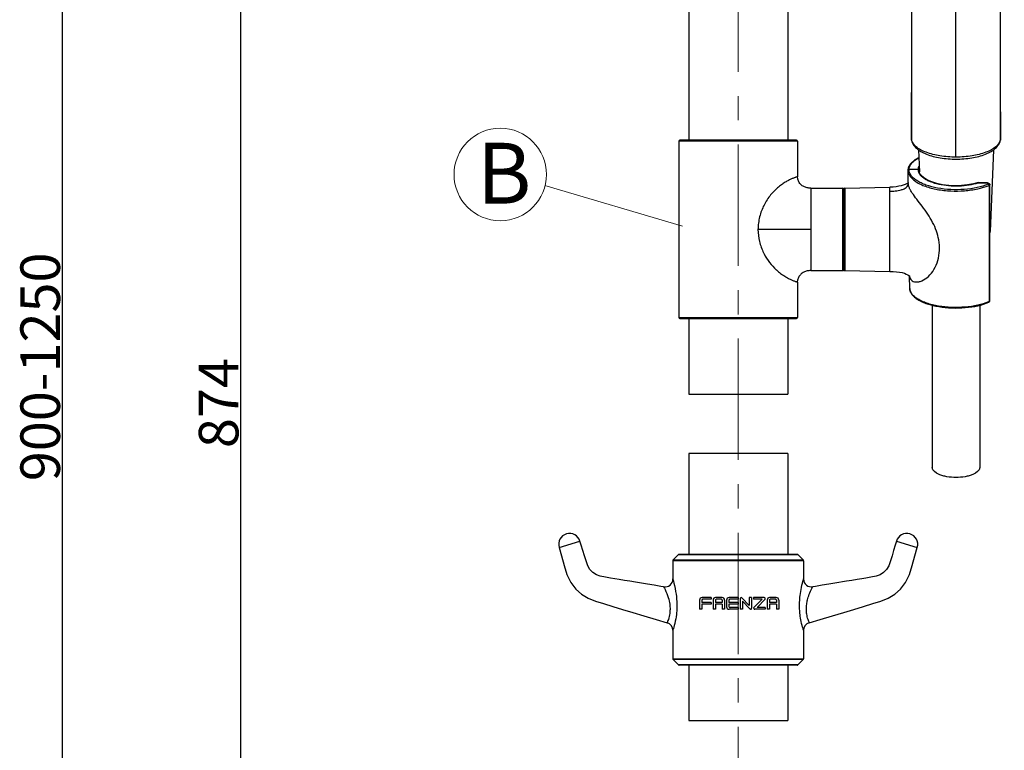
# Model space of a CAD drawing. Units: millimetres. Extents: x 0 to 297, y 0 to 210.
# Drawn here: x 63 to 112, y 88 to 125 of the extents above; entities that cross this region are included whole.
import ezdxf

# ---------------------------------------------------------------- set-up
doc = ezdxf.new("R2010")
doc.units = ezdxf.units.MM
doc.header["$LTSCALE"] = 16.335
doc.header["$PDMODE"] = 3
doc.header["$PDSIZE"] = 8
doc.linetypes.add('CENTER', pattern=[0.6, 0.375, -0.075, 0.075, -0.075])
doc.layers.get('0').update_dxf_attribs({"linetype": 'CONTINUOUS'})
doc.layers.get('Defpoints').update_dxf_attribs({"linetype": 'CONTINUOUS'})
for name, color, linetype in [('02___PRT_ALL_AXES', 7, 'CONTINUOUS'), ('7_ALL_FEATURES', 7, 'CONTINUOUS'), ('BODY-0322_6_10', 7, 'CONTINUOUS'), ('DEFAULT_1', 7, 'CENTER'), ('S4A3000C0', 7, 'CONTINUOUS'), ('Y0501-01_760', 7, 'CONTINUOUS'), ('Y0501-02_560', 7, 'CONTINUOUS'), ('Y0501-03_450', 7, 'CONTINUOUS')]:
    doc.layers.add(name, color=color, linetype=linetype)
doc.styles.get("Standard").update_dxf_attribs({"font": 'simfang.ttf'})
doc.styles.add('TEXTSTYLE_2', font='simfang.ttf')
doc.dimstyles.new('DIMSTYLE_1', dxfattribs={"dimtxt": 2, "dimasz": 3, "dimexe": 0.18, "dimexo": 0.0625, "dimgap": 0.09, "dimtad": 1, "dimlfac": 5, "dimdsep": 46, "dimtxsty": 'Standard', "dimblk": '_FILLED', "dimblk1": '_FILLED', "dimblk2": '_FILLED', "dimcen": 0.09, "dimadec": 0, "dimazin": 0, "dimtp": 0.01, "dimtm": 0.01, "dimtfac": 1, "dimtofl": 0, "dimtmove": 0, "dimatfit": 3, "dimldrblk": '_FILLED', "dimfxl": 1, "dimtolj": 1, "dimarcsym": 0})

# ---------------------------------------------------------------- blocks, each defined once
blk = doc.blocks.new('_FILLED')
at = {"color": 0, "linetype": 'ByBlock'}
blk.add_solid([(0, 0), (-1, 0.133), (-1, -0.133)], dxfattribs=at)
blk = doc.blocks.new('*D8')
at = {"color": 0, "linetype": 'Continuous', "lineweight": -2, "transparency": 16777216}
for p, q in [((96.702, 193.966), (64.718, 193.966)), ((64.898, 190.966), (64.898, 66.641)), ((74.686, 63.641), (64.718, 63.641))]:
    blk.add_line(p, q, dxfattribs=at)
at = {"layer": 'Defpoints', "color": 0, "linetype": 'Continuous', "transparency": 16777216}
for p in [(96.764, 193.966), (64.898, 63.641), (74.749, 63.641)]:
    blk.add_point(p, dxfattribs=at)
at = {"color": 0, "linetype": 'Continuous', "lineweight": -2, "transparency": 16777216, "xscale": 3, "yscale": 3, "zscale": 3}
for p, rotation in [((64.898, 193.966), 90), ((64.898, 63.641), 270)]:
    blk.add_blockref('_FILLED', p, dxfattribs=dict(at, rotation=rotation))
at = {"color": 0, "linetype": 'Continuous', "lineweight": 13, "transparency": 16777216, "insert": (62.785, 107.53), "char_height": 2, "width": 11.09963, "attachment_point": 2, "rotation": 90}
blk.add_mtext('\\A1;900-1250', dxfattribs=at)
blk = doc.blocks.new('*D12')
at = {"color": 0, "linetype": 'Continuous', "lineweight": -2, "transparency": 16777216}
for p, q in [((97.978, 151.478), (73.73, 151.478)), ((73.91, 148.478), (73.91, 66.641)), ((82.978, 63.641), (73.73, 63.641))]:
    blk.add_line(p, q, dxfattribs=at)
at = {"layer": 'Defpoints', "color": 0, "linetype": 'Continuous', "transparency": 16777216}
for p in [(98.04, 151.478), (73.91, 63.641), (83.04, 63.641)]:
    blk.add_point(p, dxfattribs=at)
at = {"color": 0, "linetype": 'Continuous', "lineweight": -2, "transparency": 16777216, "xscale": 3, "yscale": 3, "zscale": 3}
for p, rotation in [((73.91, 151.478), 90), ((73.91, 63.641), 270)]:
    blk.add_blockref('_FILLED', p, dxfattribs=dict(at, rotation=rotation))
at = {"color": 0, "linetype": 'Continuous', "lineweight": 13, "transparency": 16777216, "insert": (71.797, 105.699), "char_height": 2, "width": 4.16236, "attachment_point": 2, "rotation": 90}
blk.add_mtext('\\A1;874', dxfattribs=at)

msp = doc.modelspace()

# ---------------------------------------------------------------- linework, layer by layer
at = {"lineweight": 13}
msp.add_line((89.2703, 116.696), (96.2216, 114.6293), dxfattribs=at)
at = {"color": 7, "linetype": 'Continuous'}
for p, q in [((96.5405, 106.1506), (101.5405, 106.1506)), ((101.5405, 103.1506), (96.5405, 103.1506)), ((96.5405, 89.6649), (101.5405, 89.6649))]:
    msp.add_line(p, q, dxfattribs=at)
at = {"lineweight": 13}
msp.add_circle((87.0246, 117.2458), 2.3357, dxfattribs=at)
at = {"layer": '02___PRT_ALL_AXES', "color": 7, "linetype": 'Continuous'}
for p, q in [((96.5405, 144.8766), (96.5405, 118.9235)), ((101.5405, 141.5204), (101.5405, 118.9235)), ((96.5405, 109.9735), (96.5405, 106.1506)), ((101.5405, 109.9735), (101.5405, 106.1506)), ((96.5405, 103.1506), (96.5405, 98.0664)), ((101.5405, 103.1506), (101.5405, 98.0664)), ((96.5405, 92.4664), (96.5405, 89.6649)), ((101.5405, 92.4664), (101.5405, 89.6649))]:
    msp.add_line(p, q, dxfattribs=at)
at = {"layer": '7_ALL_FEATURES', "color": 9, "linetype": 'Continuous'}
for p, q in [((89.9935, 98.4139), (91.0493, 98.7227)), ((107.0317, 98.7227), (108.0875, 98.4139)), ((96.0229, 98.0488), (102.058, 98.0488)), ((102.3405, 97.7415), (95.7405, 97.7415)), ((95.758, 97.7839), (102.3229, 97.7839)), ((95.7405, 92.7912), (102.3405, 92.7912)), ((102.3229, 92.7488), (95.758, 92.7488)), ((102.058, 92.4839), (96.0229, 92.4839))]:
    msp.add_line(p, q, dxfattribs=at)
at = {"layer": '7_ALL_FEATURES', "color": 7, "linetype": 'Continuous'}
for p, q in [((96.0229, 98.0488), (95.758, 97.7839)), ((96.0653, 98.0664), (102.0154, 98.0664)), ((102.058, 98.0488), (102.3229, 97.7839)), ((95.7405, 97.7415), (95.7405, 96.8164)), ((102.3405, 97.7415), (102.3405, 96.8164)), ((97.0892, 95.7527), (97.0892, 95.2907)), ((97.2102, 95.7422), (97.2102, 95.6274)), ((97.6749, 95.6274), (97.2102, 95.6274)), ((97.2102, 95.5477), (97.2102, 95.2907)), ((97.6749, 95.5477), (97.2102, 95.5477)), ((97.6749, 95.8764), (97.2132, 95.8764)), ((97.6749, 95.7969), (97.2647, 95.7969)), ((97.6749, 95.8764), (97.6749, 95.7969)), ((97.6749, 95.6274), (97.6749, 95.5477)), ((97.7691, 95.7527), (97.7691, 95.2907)), ((97.8916, 95.7422), (97.8916, 95.6274)), ((98.2353, 95.6274), (97.8916, 95.6274)), ((97.8916, 95.5477), (97.8916, 95.2907)), ((98.2348, 95.5477), (97.8916, 95.5477)), ((98.2306, 95.8764), (97.8931, 95.8764)), ((98.1808, 95.7969), (97.9461, 95.7969)), ((98.2348, 95.5477), (98.2348, 95.2907)), ((98.2353, 95.7422), (98.2353, 95.6274)), ((98.3546, 95.7527), (98.3546, 95.2907)), ((98.4545, 95.7527), (98.4545, 95.4149)), ((98.5743, 95.7422), (98.5743, 95.6274)), ((99.0405, 95.6274), (98.5743, 95.6274)), ((98.5743, 95.5477), (98.5743, 95.4252)), ((99.0405, 95.5477), (98.5743, 95.5477)), ((99.0405, 95.8764), (98.5785, 95.8764)), ((99.0405, 95.7969), (98.629, 95.7969)), ((99.0405, 95.8764), (99.0405, 95.7969)), ((99.0405, 95.6274), (99.0405, 95.5477)), ((99.1419, 95.8144), (99.1419, 95.291)), ((99.5996, 95.4704), (99.2269, 95.8686)), ((99.6344, 95.305), (99.2622, 95.7027)), ((99.2622, 95.7027), (99.2622, 95.291)), ((99.7191, 95.8814), (99.5996, 95.8814)), ((99.5996, 95.8814), (99.5996, 95.4704)), ((99.7191, 95.8814), (99.7191, 95.3415)), ((100.3558, 95.8779), (99.8206, 95.8779)), ((99.8206, 95.8779), (99.8206, 95.7984)), ((100.2433, 95.7984), (99.8206, 95.7984)), ((100.2433, 95.7984), (99.8379, 95.3807)), ((100.3952, 95.7926), (99.9906, 95.3705)), ((100.5033, 95.7527), (100.5033, 95.2907)), ((100.6258, 95.7422), (100.6258, 95.6274)), ((100.9695, 95.6274), (100.6258, 95.6274)), ((100.969, 95.5477), (100.6258, 95.5477)), ((100.6258, 95.5477), (100.6258, 95.2907)), ((100.9647, 95.8764), (100.6273, 95.8764)), ((100.915, 95.7969), (100.6802, 95.7969)), ((100.969, 95.5477), (100.969, 95.2907)), ((100.9695, 95.7422), (100.9695, 95.6274)), ((101.0887, 95.7527), (101.0887, 95.2907)), ((97.2102, 95.2907), (97.0892, 95.2907)), ((97.8916, 95.2907), (97.7691, 95.2907)), ((98.3546, 95.2907), (98.2348, 95.2907)), ((99.0405, 95.2907), (98.5785, 95.2907)), ((99.0405, 95.3705), (98.629, 95.3705)), ((99.0405, 95.3705), (99.0405, 95.2907)), ((99.2622, 95.291), (99.1419, 95.291)), ((100.0751, 95.291), (99.8741, 95.291)), ((100.406, 95.3705), (99.9906, 95.3705)), ((100.1228, 95.2907), (100.0751, 95.291)), ((100.406, 95.2907), (100.1228, 95.2907)), ((100.406, 95.3705), (100.406, 95.2907)), ((100.6258, 95.2907), (100.5033, 95.2907)), ((101.0887, 95.2907), (100.969, 95.2907)), ((95.7405, 94.2259), (95.7405, 92.7912)), ((102.3405, 94.2259), (102.3405, 92.7912)), ((96.0229, 92.4839), (95.758, 92.7488)), ((102.058, 92.4839), (102.3229, 92.7488)), ((102.0156, 92.4664), (96.0655, 92.4664))]:
    msp.add_line(p, q, dxfattribs=at)
for points in [[(95.2732, 96.4221), (95.1362, 96.4454), (94.7923, 96.5031), (94.4651, 96.5572), (94.1532, 96.6084), (93.8555, 96.657), (93.5703, 96.7035), (93.2962, 96.7483), (93.0314, 96.7918), (92.8029, 96.8297), (92.5912, 96.8651), (92.3377, 96.9079), (92.0744, 96.955), (91.8764, 97.0295), (91.7022, 97.1442), (91.5514, 97.3012), (91.4401, 97.4871), (91.3537, 97.7331), (91.2705, 97.9945), (91.1891, 98.2564), (91.1069, 98.5276), (91.0493, 98.7227)], [(107.0317, 98.7227), (106.974, 98.5276), (106.8918, 98.2564), (106.8104, 97.9945), (106.7272, 97.7331), (106.6409, 97.4871), (106.5295, 97.3012), (106.3787, 97.1442), (106.2046, 97.0295), (106.0065, 96.955), (105.7432, 96.9079), (105.4897, 96.8651), (105.278, 96.8297), (105.0495, 96.7918), (104.7848, 96.7483), (104.5106, 96.7035), (103.9277, 96.6084)], [(89.9935, 98.4139), (90.117, 97.9814), (90.2499, 97.4924), (90.3827, 97.0374), (90.5871, 96.6316), (90.84, 96.3064), (91.1302, 96.0462), (91.4592, 95.8409), (91.8386, 95.6888), (92.2371, 95.5714), (92.7113, 95.4295), (93.1946, 95.2836), (93.7133, 95.1265), (94.2762, 94.9567), (94.8925, 94.7731), (95.451, 94.6103)], [(102.6299, 94.6103), (103.1886, 94.7731), (103.8048, 94.9567), (104.3677, 95.1265), (104.8864, 95.2836), (105.3697, 95.4295), (105.8439, 95.5714), (106.2424, 95.6888), (106.6218, 95.841), (106.9508, 96.0462), (107.241, 96.3064), (107.4938, 96.6317), (107.6982, 97.0374), (107.831, 97.4925), (107.964, 97.9814), (108.0875, 98.4139)], [(103.9277, 96.6084), (103.6158, 96.5572), (103.2886, 96.5031), (102.9447, 96.4454), (102.8077, 96.4221)]]:
    msp.add_lwpolyline(points, dxfattribs=at)
at = {"layer": '7_ALL_FEATURES', "color": 9, "linetype": 'Continuous'}
for points in [[(95.7405, 96.8164), (95.7431, 96.807), (95.752, 96.7746), (95.7686, 96.7127), (95.7938, 96.6138), (95.8248, 96.4814), (95.855, 96.3366), (95.8808, 96.1931), (95.9016, 96.0551), (95.9176, 95.9242), (95.9291, 95.8013), (95.9367, 95.6872), (95.9409, 95.5828), (95.9425, 95.4854)], [(102.1384, 95.4854), (102.1396, 95.5699), (102.1426, 95.6546), (102.1471, 95.7366), (102.1529, 95.8148), (102.1605, 95.8968), (102.1703, 95.9851), (102.1826, 96.0791), (102.1977, 96.1783), (102.2157, 96.2823), (102.2365, 96.3894), (102.26, 96.499), (102.2849, 96.6048), (102.307, 96.6926), (102.3231, 96.7534), (102.3334, 96.7909), (102.3388, 96.8107), (102.3405, 96.8164)], [(95.2732, 96.4221), (95.2768, 96.4155), (95.2889, 96.3925), (95.3116, 96.3487), (95.3463, 96.2786), (95.3897, 96.1847), (95.4331, 96.082), (95.4714, 95.9803), (95.5038, 95.8826), (95.5304, 95.7901), (95.5514, 95.703), (95.5675, 95.6224), (95.5794, 95.5492), (95.5876, 95.4806)], [(102.4933, 95.4806), (102.5003, 95.5401), (102.5094, 95.5995), (102.52, 95.6572), (102.5317, 95.7126), (102.5455, 95.7708), (102.5624, 95.8332), (102.5824, 95.8996), (102.6059, 95.9699), (102.6329, 96.0436), (102.6631, 96.1195), (102.6968, 96.1972), (102.7316, 96.2723), (102.7621, 96.3344), (102.7842, 96.3775), (102.7981, 96.4041), (102.8055, 96.4181), (102.8077, 96.4221)], [(95.9425, 95.4854), (95.9417, 95.3894), (95.9386, 95.2934), (95.9335, 95.2021), (95.9263, 95.1124), (95.9163, 95.0161), (95.9028, 94.9128), (95.8856, 94.8041), (95.8643, 94.6913), (95.8391, 94.5763), (95.8117, 94.4664), (95.7868, 94.3763), (95.7677, 94.3119), (95.7545, 94.2694), (95.7461, 94.2432), (95.7418, 94.2298), (95.7405, 94.2259)], [(102.3405, 94.2259), (102.338, 94.2333), (102.3299, 94.2585), (102.3143, 94.3084), (102.292, 94.3836), (102.2675, 94.4731), (102.244, 94.5672), (102.2227, 94.6621), (102.2041, 94.7555), (102.1884, 94.8457), (102.1754, 94.9317), (102.1649, 95.0132), (102.1567, 95.0896), (102.1505, 95.1598), (102.1459, 95.2249), (102.1425, 95.2885), (102.1401, 95.3536), (102.1387, 95.4197), (102.1384, 95.4854)], [(95.5876, 95.4806), (95.5933, 95.4131), (95.5964, 95.3462), (95.597, 95.2823), (95.5951, 95.2195), (95.5906, 95.1525), (95.5828, 95.0809), (95.5712, 95.0058), (95.5554, 94.928), (95.5355, 94.849), (95.5129, 94.7738), (95.4917, 94.7123), (95.4751, 94.6687), (95.4634, 94.6397), (95.456, 94.622), (95.4522, 94.613), (95.451, 94.6103)], [(102.6299, 94.6103), (102.6277, 94.6152), (102.6206, 94.6323), (102.6068, 94.6662), (102.5875, 94.7173), (102.5666, 94.7783), (102.5472, 94.8426), (102.5302, 94.9078), (102.5161, 94.9722), (102.5049, 95.0344), (102.4965, 95.094), (102.4905, 95.1504), (102.4867, 95.2035), (102.4846, 95.2527), (102.4839, 95.2983), (102.4844, 95.3428), (102.4862, 95.3881), (102.4892, 95.4343), (102.4933, 95.4806)]]:
    msp.add_lwpolyline(points, dxfattribs=at)
at = {"layer": '7_ALL_FEATURES', "color": 7, "linetype": 'Continuous'}
for centre, radius, start, end in [((90.5214, 98.5683), 0.55, 16.29934, 196.29934), ((107.5596, 98.5683), 0.55, 343.70066, 163.70066), ((96.0653, 98.0064), 0.06, 90, 135), ((102.0156, 98.0064), 0.06, 45, 90), ((95.8005, 97.7415), 0.06, 135, 180), ((102.2805, 97.7415), 0.06, 0, 45), ((95.3405, 96.8164), 0.4, 260.32008, 0.00002), ((102.7405, 96.8164), 0.4, 180.0012, 279.67967), ((97.2131, 95.7525), 0.1239, 89.94666, 179.9377), ((97.2646, 95.7425), 0.0544, 90, 180.34279), ((97.893, 95.7525), 0.1239, 89.94705, 180.06268), ((97.9458, 95.7427), 0.0542, 89.68636, 180.57585), ((98.1811, 95.7427), 0.0542, 359.42415, 90.31364), ((98.2307, 95.7525), 0.1239, 0.06268, 89.94705), ((98.5787, 95.7522), 0.1242, 90.08881, 179.79555), ((98.6293, 95.7419), 0.055, 89.73956, 179.73957), ((99.1965, 95.8227), 0.0551, 56.45549, 188.63942), ((100.3564, 95.8264), 0.0514, 318.83332, 90.71725), ((100.6271, 95.7525), 0.1239, 90.05295, 179.93732), ((100.68, 95.7427), 0.0542, 89.68636, 180.57585), ((100.9153, 95.7427), 0.0542, 359.42415, 90.31364), ((100.9648, 95.7525), 0.1239, 0.06268, 90.05295), ((98.579, 95.4152), 0.1245, 180.11726, 269.76736), ((98.6296, 95.4258), 0.0553, 180.58365, 269.41671), ((99.6692, 95.3408), 0.05, 225.8965, 0.70451), ((99.8706, 95.3417), 0.0509, 130.03077, 273.95678), ((95.3405, 94.2259), 0.4, 0.00138, 73.95449), ((102.7405, 94.2259), 0.4, 106.04531, 179.99785), ((95.8005, 92.7912), 0.06, 180, 225), ((102.2805, 92.7912), 0.06, 315, 360), ((96.0653, 92.5264), 0.06, 225, 270), ((102.0156, 92.5264), 0.06, 270, 315)]:
    msp.add_arc(centre, radius, start, end, dxfattribs=at)
at = {"layer": 'BODY-0322_6_10', "color": 7, "linetype": 'Continuous'}
for p, q in [((110.0405, 118.1215), (110.0405, 134.286)), ((107.7971, 118.9956), (107.7973, 119.0674)), ((107.7993, 118.9709), (107.7972, 118.9956)), ((112.2838, 118.9956), (112.2817, 118.9709)), ((112.2837, 119.0674), (112.2839, 118.9956))]:
    msp.add_line(p, q, dxfattribs=at)
for points in [[(107.5863, 134.827), (107.7208, 132.2486), (107.7712, 129.2777), (107.7859, 126.0384), (107.7897, 122.597), (107.7905, 119.0674)], [(112.2905, 119.0674), (112.2913, 122.597), (112.2951, 126.0384), (112.3098, 129.2777), (112.3602, 132.2486)]]:
    msp.add_lwpolyline(points, dxfattribs=at)
for centre, radius, start, end in [((108.3291, 119.0675), 0.5386, 179.99999, 187.69485), ((108.1826, 119.0674), 0.3921, 180.00233, 181.07085), ((108.1897, 119.0679), 0.3992, 181.1166, 190.42952), ((108.3377, 119.0687), 0.5473, 187.69621, 190.33121), ((108.2065, 119.0697), 0.416, 190.25819, 193.35035), ((111.8742, 119.0696), 0.4163, 346.70375, 349.75141), ((111.748, 119.068), 0.5425, 349.65381, 356.34455), ((111.8912, 119.0678), 0.3993, 349.56994, 358.99308), ((111.7538, 119.0674), 0.5367, 356.3645, 0.00993), ((111.8985, 119.0674), 0.392, 359.03746, 359.99805)]:
    msp.add_arc(centre, radius, start, end, dxfattribs=at)
for points, knots in [([(107.7972, 119.0671), (107.8002, 120.3784), (107.8065, 123.0063), (107.8093, 126.2919), (107.7987, 128.9215), (107.7751, 130.8857), (107.7264, 132.8358), (107.6577, 134.13), (107.5996, 134.7716)], [0, 0, 0, 0, 0.2504259, 0.5018542, 0.6274561, 0.7526185, 0.8769702, 1, 1, 1, 1]), ([(112.4814, 134.7716), (112.4233, 134.13), (112.3546, 132.8358), (112.3059, 130.8857), (112.2823, 128.9215), (112.2717, 126.2919), (112.2745, 123.0063), (112.2808, 120.3784), (112.2838, 119.0671)], [0, 0, 0, 0, 0.1230298, 0.2473815, 0.3725439, 0.4981458, 0.7495741, 1, 1, 1, 1]), ([(107.7993, 118.9709), (107.8129, 118.895), (107.8755, 118.7433), (108.045, 118.5537), (108.2742, 118.3941), (108.6689, 118.2087), (109.2656, 118.0587), (109.7731, 118.0196), (110.0405, 118.0196)], [0, 0, 0, 0, 0.0895296, 0.1851003, 0.2916603, 0.4116456, 0.6895978, 1, 1, 1, 1]), ([(110.0405, 118.1215), (109.7699, 118.1216), (109.2573, 118.1602), (108.656, 118.3042), (108.2596, 118.4816), (107.9879, 118.6563), (107.8328, 118.8427), (107.8018, 118.9736)], [0, 0, 0, 0, 0.3232783, 0.6116046, 0.7340466, 0.8391935, 1, 1, 1, 1]), ([(112.2793, 118.9739), (112.2484, 118.8429), (112.0934, 118.6564), (111.8217, 118.4815), (111.4252, 118.304), (110.8238, 118.16), (110.3111, 118.1216), (110.0405, 118.1215)], [0, 0, 0, 0, 0.1608174, 0.2659554, 0.3883888, 0.6767094, 1, 1, 1, 1]), ([(110.0405, 118.0196), (110.308, 118.0196), (110.8154, 118.0588), (111.4121, 118.2087), (111.8068, 118.3941), (112.036, 118.5537), (112.2055, 118.7433), (112.2681, 118.895), (112.2817, 118.9709)], [0, 0, 0, 0, 0.3104073, 0.5883607, 0.7083455, 0.8149018, 0.9104719, 1, 1, 1, 1])]:
    msp.add_open_spline(points, degree=3, knots=knots, dxfattribs=at)
at = {"layer": 'DEFAULT_1', "color": 7, "linetype": 'CENTER', "lineweight": 13}
msp.add_line((99.0405, 34.2215), (99.0405, 194.9176), dxfattribs=at)
at = {"layer": 'S4A3000C0', "color": 7, "linetype": 'Continuous'}
for p, q in [((108.1482, 118.4939), (108.1915, 117.3719)), ((111.9329, 118.494), (111.7736, 114.3709)), ((108.8322, 110.6463), (108.8322, 102.4542)), ((111.2488, 110.6463), (111.2488, 102.4542))]:
    msp.add_line(p, q, dxfattribs=at)
msp.add_open_spline([(111.7605, 114.2923), (111.768, 114.3178), (111.7726, 114.3443), (111.7736, 114.3709)], degree=3, dxfattribs=at)
for points, knots in [([(110.0405, 101.9435), (109.8858, 101.9435), (109.66, 101.9606), (109.3731, 102.0251), (109.095, 102.1168), (108.8322, 102.2857), (108.8322, 102.4542)], [0, 0, 0, 0, 0.3368775, 0.4923049, 0.6329842, 1, 1, 1, 1]), ([(111.2488, 102.4542), (111.2488, 102.2857), (110.986, 102.1168), (110.7079, 102.0251), (110.421, 101.9606), (110.1952, 101.9435), (110.0405, 101.9435)], [0, 0, 0, 0, 0.3670158, 0.5076951, 0.6631225, 1, 1, 1, 1])]:
    msp.add_open_spline(points, degree=3, knots=knots, dxfattribs=at)
at = {"layer": 'Y0501-01_760', "color": 7, "linetype": 'Continuous'}
for p, q in [((96.0405, 118.9235), (96.0405, 110.0235)), ((102.0405, 118.9235), (96.0405, 118.9235)), ((101.9905, 118.9735), (96.0906, 118.9735)), ((102.0405, 118.9235), (102.0405, 117.1389)), ((102.7072, 116.5568), (102.7072, 112.3901)), ((102.7072, 116.5568), (104.3238, 116.5568)), ((104.3238, 112.3901), (104.3238, 116.5568)), ((104.3738, 112.5784), (104.3738, 116.455)), ((102.7072, 114.4735), (100.0407, 114.4735)), ((102.7072, 112.3901), (104.3238, 112.3901)), ((102.0405, 111.803), (102.0405, 110.0235)), ((96.0405, 110.0235), (102.0405, 110.0235)), ((96.0905, 109.9735), (101.9904, 109.9735))]:
    msp.add_line(p, q, dxfattribs=at)
for points in [[(102.1033, 116.8704), (102.0531, 117.0119), (102.0405, 117.1387)], [(102.0405, 111.8032), (102.0524, 111.9315), (102.0968, 112.0638), (102.1033, 112.0765)]]:
    msp.add_lwpolyline(points, dxfattribs=at)
for centre, radius, start, end in [((96.0905, 118.9235), 0.05, 90, 180), ((101.9905, 118.9235), 0.05, 0, 90), ((104.3238, 116.5068), 0.05, 0, 90), ((102.8565, 114.5156), 2.8159, 205.87413, 206.87742), ((102.8985, 114.5466), 2.8684, 227.3725, 227.76951), ((104.3238, 112.4401), 0.05, 270, 0), ((96.0905, 110.0235), 0.05, 180, 270), ((101.9905, 110.0235), 0.05, 270, 0)]:
    msp.add_arc(centre, radius, start, end, dxfattribs=at)
for points, knots in [([(102.0405, 117.1389), (102.0405, 117.1384), (102.0386, 117.1375), (102.0357, 117.1359), (102.0301, 117.1336), (102.0227, 117.1306), (102.0131, 117.127), (101.9961, 117.1208), (101.9696, 117.1115), (101.9316, 117.0978), (101.8855, 117.0807), (101.8316, 117.0595), (101.7701, 117.0339), (101.7014, 117.0035), (101.5959, 116.9533), (101.4497, 116.8749), (101.2627, 116.7568), (101.0646, 116.6075), (100.8644, 116.4255), (100.6709, 116.212), (100.4932, 115.969), (100.2854, 115.6093), (100.1368, 115.2111), (100.0581, 114.7936), (100.0432, 114.5802), (100.0407, 114.4735)], [0, 0, 0, 0, 0.0004169, 0.0014377, 0.0030799, 0.005345, 0.0082318, 0.0117388, 0.020613, 0.0319694, 0.0458097, 0.0621155, 0.0808598, 0.1020134, 0.1255279, 0.1794243, 0.2419036, 0.3120071, 0.3884846, 0.469878, 0.5548008, 0.6420521, 0.8199544, 0.9098811, 1, 1, 1, 1]), ([(102.7072, 116.5568), (102.6463, 116.5568), (102.5252, 116.5691), (102.3538, 116.626), (102.2042, 116.7243), (102.1306, 116.8187), (102.1033, 116.8704)], [0, 0, 0, 0, 0.2563158, 0.5079948, 0.7534813, 1, 1, 1, 1]), ([(100.0407, 114.4735), (100.0444, 114.268), (100.0945, 113.8584), (100.2341, 113.4699), (100.3229, 113.2867)], [0, 0, 0, 0, 0.5023558, 1, 1, 1, 1]), ([(100.3448, 113.2425), (100.4239, 113.0866), (100.6054, 112.7981), (100.8354, 112.5471), (100.9559, 112.4361)], [0, 0, 0, 0, 0.5162683, 1, 1, 1, 1]), ([(100.9706, 112.4227), (101.039, 112.3606), (101.1746, 112.2489), (101.3793, 112.11), (101.5414, 112.0181), (101.6591, 111.9594), (101.736, 111.9239), (101.8051, 111.8942), (101.8658, 111.8697), (101.9177, 111.8499), (101.9606, 111.8343), (101.9941, 111.8223), (102.0162, 111.8143), (102.0289, 111.8092), (102.0352, 111.8066), (102.0384, 111.8048), (102.0405, 111.8035), (102.0405, 111.8029)], [0, 0, 0, 0, 0.2226744, 0.4223867, 0.5954182, 0.6710954, 0.7392244, 0.7996484, 0.8522296, 0.896882, 0.933524, 0.9621398, 0.9827298, 0.9900161, 0.9952997, 0.9985959, 1, 1, 1, 1]), ([(102.7072, 112.3901), (102.6463, 112.3901), (102.5252, 112.3779), (102.3538, 112.321), (102.2042, 112.2226), (102.1306, 112.1283), (102.1033, 112.0765)], [0, 0, 0, 0, 0.2563158, 0.5079948, 0.7534814, 1, 1, 1, 1])]:
    msp.add_open_spline(points, degree=3, knots=knots, dxfattribs=at)
at = {"layer": 'Y0501-02_560', "color": 7, "linetype": 'Continuous'}
for p, q in [((96.3382, 118.9753), (96.3297, 118.9735)), ((96.3382, 118.9753), (96.3381, 118.9753)), ((96.3414, 118.9754), (96.3382, 118.9753)), ((96.3673, 118.9767), (96.3654, 118.9767)), ((96.3673, 118.9767), (96.3673, 118.9735)), ((96.3673, 118.9767), (96.6574, 118.9767)), ((96.6574, 118.9735), (96.6574, 118.9767)), ((101.4236, 118.9767), (101.4236, 118.9735)), ((101.4236, 118.9767), (101.7137, 118.9767)), ((101.7137, 118.9735), (101.7137, 118.9767)), ((101.7156, 118.9767), (101.7137, 118.9767)), ((101.7428, 118.9753), (101.7396, 118.9754)), ((101.7508, 118.9735), (101.7428, 118.9753)), ((101.7429, 118.9753), (101.7428, 118.9753))]:
    msp.add_line(p, q, dxfattribs=at)
for centre, radius, start, end in [((96.3414, 118.9249), 0.0505, 93.71347, 105.27433), ((96.377, 118.3695), 0.6071, 93.38001, 93.67205), ((96.3674, 118.9276), 0.0491, 92.3619, 109.73557), ((101.6469, 117.2186), 1.7594, 87.4247, 87.76074), ((101.7136, 118.9276), 0.0491, 70.90056, 87.63138), ((101.6747, 117.8345), 1.1428, 86.96884, 87.43163), ((101.6981, 118.2731), 0.7036, 86.34958, 86.97822), ((101.7396, 118.9247), 0.0507, 75.85494, 86.25405)]:
    msp.add_arc(centre, radius, start, end, dxfattribs=at)
msp.add_open_spline([(96.3654, 118.9767), (96.3631, 118.9766), (96.355, 118.9762), (96.347, 118.9759), (96.3412, 118.9755)], degree=3, knots=[0, 0, 0, 0, 0.282563, 1, 1, 1, 1], dxfattribs=at)
for points in [[(96.6574, 118.9767), (96.6629, 118.9767), (96.6685, 118.9757), (96.6737, 118.974)], [(101.4073, 118.974), (101.4125, 118.9757), (101.4181, 118.9767), (101.4236, 118.9767)]]:
    msp.add_open_spline(points, degree=3, dxfattribs=at)
at = {"layer": 'Y0501-03_450', "color": 7, "linetype": 'Continuous'}
for p, q in [((107.6245, 117.4486), (107.6245, 117.4429)), ((107.6333, 116.8088), (107.6245, 117.4426)), ((108.1256, 117.4945), (107.6745, 117.4945)), ((108.1758, 117.4383), (108.1755, 117.4514)), ((108.1758, 117.4377), (108.1758, 117.4383)), ((108.2049, 117.3159), (108.1758, 117.4377)), ((104.3738, 112.4393), (104.3738, 116.5076)), ((104.4229, 116.5577), (106.7072, 116.5985)), ((104.4229, 116.5577), (104.4229, 112.3893)), ((106.7072, 112.3485), (106.7072, 116.5985)), ((107.6326, 116.8335), (107.6175, 116.8191)), ((107.6329, 116.8339), (107.6326, 116.8335)), ((111.1675, 116.8353), (111.1686, 116.8355)), ((111.6311, 116.8181), (111.1686, 116.8355)), ((111.1749, 116.8304), (111.6293, 116.8132)), ((111.7092, 116.6967), (111.712, 110.8216)), ((111.7476, 110.8587), (111.7479, 116.736)), ((104.4229, 112.3893), (106.7072, 112.3485)), ((107.7066, 111.4899), (107.6981, 112.1066)), ((107.7066, 111.4922), (107.7066, 111.4977)), ((107.707, 111.4899), (107.7066, 111.492))]:
    msp.add_line(p, q, dxfattribs=at)
for points in [[(108.5969, 116.9637), (108.4181, 117.0728), (108.2868, 117.191), (108.2049, 117.3159)], [(111.1675, 116.8353), (110.9229, 116.769), (110.628, 116.7152), (110.3152, 116.6836), (109.9942, 116.6752), (109.6745, 116.6904), (109.366, 116.7285), (109.0779, 116.7883), (108.8189, 116.8677), (108.5969, 116.9637)], [(107.6175, 116.8191), (107.5888, 116.7977), (107.5417, 116.7701), (107.471, 116.7374), (107.3794, 116.7041), (107.2728, 116.6737), (107.1561, 116.6475), (107.024, 116.6251), (106.8717, 116.6075), (106.7072, 116.5985)], [(106.7072, 112.3485), (106.8684, 112.3438), (107.0299, 112.3335), (107.18, 112.316), (107.316, 112.2903), (107.434, 112.2572), (107.5316, 112.2195), (107.6062, 112.1813), (107.6574, 112.147), (107.6869, 112.1206)], [(107.6869, 112.1206), (107.6995, 112.1049), (107.7006, 112.1031)]]:
    msp.add_lwpolyline(points, dxfattribs=at)
for centre, radius, start, end in [((108.5002, 117.4504), 0.3247, 170.49192, 179.81682), ((104.4238, 116.5077), 0.05, 91.02303, 180), ((107.3273, 116.8105), 0.3059, 359.69054, 0.00103), ((110.3422, 119.4691), 2.7671, 287.3979, 287.51467), ((104.4238, 112.4393), 0.05, 180, 268.97697), ((110.7376, 113.1111), 2.488, 292.48865, 293.052), ((111.6838, 110.8588), 0.0635, 342.6451, 359.96763)]:
    msp.add_arc(centre, radius, start, end, dxfattribs=at)
for points, knots in [([(107.6245, 117.4492), (107.6245, 117.5107), (107.652, 117.6402), (107.7649, 117.8153), (107.9383, 117.9724), (108.0799, 118.0591), (108.1582, 118.1003)], [0, 0, 0, 0, 0.2093991, 0.4375502, 0.6986087, 1, 1, 1, 1]), ([(107.6745, 117.4945), (107.6745, 117.5486), (107.6986, 117.6639), (107.7993, 117.8225), (107.9572, 117.9688), (108.0876, 118.0508), (108.1602, 118.0902)], [0, 0, 0, 0, 0.2021728, 0.4275354, 0.6913275, 1, 1, 1, 1]), ([(107.6245, 117.4492), (107.6245, 117.4609), (107.6364, 117.4859), (107.6619, 117.4944), (107.6745, 117.4945)], [0, 0, 0, 0, 0.4821057, 1, 1, 1, 1]), ([(107.6245, 117.4426), (107.6252, 117.3915), (107.6457, 117.2845), (107.7288, 117.134), (107.8597, 116.9928), (108.0351, 116.8624), (108.2516, 116.7445), (108.6037, 116.6012), (109.1153, 116.4731), (109.7798, 116.4008), (110.4656, 116.4109), (111.1167, 116.5022), (111.5249, 116.6211), (111.7091, 116.6968)], [0, 0, 0, 0, 0.0339183, 0.0708419, 0.1128275, 0.1609453, 0.2154825, 0.276183, 0.4131584, 0.564176, 0.7192166, 0.8677109, 1, 1, 1, 1]), ([(111.6745, 116.7577), (111.4937, 116.6834), (111.0928, 116.5667), (110.4533, 116.4773), (109.78, 116.468), (109.1281, 116.5397), (108.6267, 116.6662), (108.2821, 116.8075), (108.0707, 116.9237), (107.8998, 117.0522), (107.7728, 117.1912), (107.6931, 117.3394), (107.6745, 117.4444), (107.6745, 117.4945)], [0, 0, 0, 0, 0.1324712, 0.2811811, 0.4364057, 0.587511, 0.72443, 0.7850437, 0.8394592, 0.8874323, 0.9292746, 0.9660958, 1, 1, 1, 1]), ([(108.174, 117.672), (108.1586, 117.6442), (108.1343, 117.5866), (108.1257, 117.5245), (108.1256, 117.4945)], [0, 0, 0, 0, 0.5140906, 1, 1, 1, 1]), ([(108.1256, 117.4945), (108.1257, 117.4563), (108.1389, 117.3766), (108.1961, 117.2632), (108.2879, 117.156), (108.4117, 117.0561), (108.5655, 116.9648), (108.8174, 116.8515), (109.1879, 116.7453), (109.6762, 116.6749), (110.1912, 116.6626), (110.695, 116.7091), (111.0185, 116.7813), (111.1695, 116.8287)], [0, 0, 0, 0, 0.0338908, 0.0704015, 0.1114881, 0.1582466, 0.2110791, 0.2698737, 0.4031103, 0.5516792, 0.7069405, 0.8594237, 1, 1, 1, 1]), ([(108.1256, 117.4945), (108.1379, 117.4944), (108.1628, 117.4862), (108.1751, 117.4623), (108.1755, 117.4508)], [0, 0, 0, 0, 0.5175557, 1, 1, 1, 1]), ([(106.7072, 116.3994), (106.7959, 116.4008), (106.9363, 116.4082), (107.1268, 116.4341), (107.2757, 116.4672), (107.413, 116.5164), (107.5293, 116.5855), (107.5998, 116.6679), (107.6284, 116.7457), (107.6331, 116.7874), (107.6332, 116.8089)], [0, 0, 0, 0, 0.2414368, 0.381599, 0.5222841, 0.6556551, 0.7767182, 0.8868359, 0.9417572, 1, 1, 1, 1]), ([(109.1696, 113.9454), (109.1433, 114.0967), (109.0623, 114.4005), (108.8698, 114.8367), (108.6204, 115.2505), (108.3415, 115.6322), (108.0698, 115.9761), (107.8702, 116.2425), (107.7493, 116.4408), (107.6695, 116.604), (107.6344, 116.7301), (107.6333, 116.8088)], [0, 0, 0, 0, 0.1402168, 0.285376, 0.4338174, 0.5803621, 0.7165619, 0.8339447, 0.8839819, 0.9281074, 1, 1, 1, 1]), ([(111.1686, 116.8355), (111.1692, 116.8355), (111.1719, 116.8347), (111.1737, 116.8322), (111.1749, 116.8304)], [0, 0, 0, 0, 0.1878975, 1, 1, 1, 1]), ([(111.6293, 116.8132), (111.6295, 116.8145), (111.6299, 116.8158), (111.6306, 116.8181), (111.6311, 116.8181)], [0, 0, 0, 0, 0.7104344, 1, 1, 1, 1]), ([(111.6293, 116.8132), (111.6363, 116.813), (111.6455, 116.8121), (111.6546, 116.8103), (111.6568, 116.8098)], [0, 0, 0, 0, 0.7585555, 1, 1, 1, 1]), ([(111.6311, 116.8181), (111.6452, 116.8176), (111.6721, 116.8141), (111.7095, 116.8003), (111.7394, 116.7745), (111.7477, 116.7487), (111.7477, 116.7359)], [0, 0, 0, 0, 0.2684932, 0.5161312, 0.7549395, 1, 1, 1, 1]), ([(111.6568, 116.8098), (111.6661, 116.8078), (111.679, 116.8037), (111.6921, 116.7941), (111.6975, 116.7864), (111.6981, 116.7776), (111.6936, 116.7696), (111.6854, 116.7628), (111.6784, 116.7593), (111.6745, 116.7577)], [0, 0, 0, 0, 0.3269039, 0.4515496, 0.5514833, 0.6392543, 0.7350889, 0.8540973, 1, 1, 1, 1]), ([(111.7091, 116.6968), (111.7091, 116.7094), (111.7021, 116.7335), (111.685, 116.753), (111.6745, 116.7577)], [0, 0, 0, 0, 0.5234646, 1, 1, 1, 1]), ([(111.7479, 116.7359), (111.7479, 116.7322), (111.7452, 116.7217), (111.7313, 116.7073), (111.7173, 116.7001), (111.7092, 116.6967)], [0, 0, 0, 0, 0.1932253, 0.5423115, 1, 1, 1, 1]), ([(107.699, 112.1016), (107.7019, 112.0641), (107.7187, 111.9908), (107.7855, 111.8985), (107.887, 111.8373), (107.9904, 111.8163), (108.0822, 111.8161), (108.187, 111.8291), (108.3919, 111.8934), (108.6768, 112.0911), (108.9538, 112.4488), (109.144, 112.9032), (109.225, 113.4161), (109.2003, 113.7692), (109.1696, 113.9454)], [0, 0, 0, 0, 0.0355963, 0.0693932, 0.104999, 0.1452235, 0.1676647, 0.1917389, 0.2448924, 0.3693356, 0.5127475, 0.6679552, 0.8307416, 1, 1, 1, 1]), ([(107.7066, 111.4921), (107.7073, 111.4397), (107.7289, 111.3306), (107.8155, 111.1799), (107.949, 111.042), (108.125, 110.9171), (108.3399, 110.8058), (108.6872, 110.6719), (109.1888, 110.5543), (109.837, 110.4912), (110.5024, 110.5067), (111.1294, 110.5992), (111.5205, 110.7165), (111.6956, 110.791)], [0, 0, 0, 0, 0.0357103, 0.0739833, 0.1168173, 0.1654404, 0.2202986, 0.2812274, 0.4184915, 0.5694345, 0.7237089, 0.8704528, 1, 1, 1, 1]), ([(111.6893, 110.8122), (111.5126, 110.7391), (111.119, 110.624), (110.4891, 110.5337), (109.822, 110.5201), (109.2697, 110.5747), (108.8545, 110.6596), (108.5747, 110.7397), (108.3259, 110.8356), (108.113, 110.9455), (107.9403, 111.0673), (107.811, 111.1995), (107.7284, 111.3407), (107.7075, 111.4418), (107.7066, 111.4899)], [0, 0, 0, 0, 0.1310564, 0.2794309, 0.4351756, 0.5873194, 0.658751, 0.7254832, 0.7865515, 0.8412577, 0.8892834, 0.9308656, 0.9670599, 1, 1, 1, 1]), ([(111.7118, 110.8217), (111.7117, 110.8151), (111.7097, 110.8027), (111.7006, 110.7931), (111.6956, 110.791)], [0, 0, 0, 0, 0.5494912, 1, 1, 1, 1]), ([(111.712, 110.8216), (111.7163, 110.8235), (111.7299, 110.8303), (111.7432, 110.8415), (111.7464, 110.8516)], [0, 0, 0, 0, 0.3091337, 1, 1, 1, 1])]:
    msp.add_open_spline(points, degree=3, knots=knots, dxfattribs=at)
for points in [[(111.6956, 110.791), (111.7061, 110.7955), (111.7161, 110.8014), (111.7245, 110.8091)], [(111.7245, 110.8091), (111.7335, 110.8173), (111.7408, 110.8282), (111.7444, 110.8398)], [(111.7464, 110.8516), (111.7472, 110.8539), (111.7475, 110.8563), (111.7475, 110.8587)]]:
    msp.add_open_spline(points, degree=3, dxfattribs=at)

# ---------------------------------------------------------------- texts
at = {"color": 2, "linetype": 'Continuous', "lineweight": 13, "insert": (87.2148, 118.8465), "char_height": 3.0735, "attachment_point": 2, "line_spacing_factor": 0.9, "style": 'TEXTSTYLE_2'}
msp.add_mtext_dynamic_manual_height_columns('B', width=0.634587, gutter_width=1, heights=[0], dxfattribs=at)

# ---------------------------------------------------------------- dimensions: what is measured, and where the dimension line sits
at = {"color": 2, "linetype": 'Continuous', "lineweight": 13}
for base, p1, p2, text, picture, middle in [((64.8981, 63.6406), (96.7641, 193.9664), (74.7489, 63.6406), '900-1250', '*D8', (64.8981, 107.5295)), ((73.91, 63.6406), (98.0405, 151.4777), (83.0405, 63.6406), '874', '*D12', (73.91, 105.6986))]:
    dim = msp.add_linear_dim(base=base, p1=p1, p2=p2, angle=270, text=text, dimstyle='DIMSTYLE_1', dxfattribs=at)
    dim.commit()
    dim.dimension.update_dxf_attribs({"geometry": picture, "text_midpoint": middle, "dimtype": 160})

doc.saveas('drawing.dxf')
